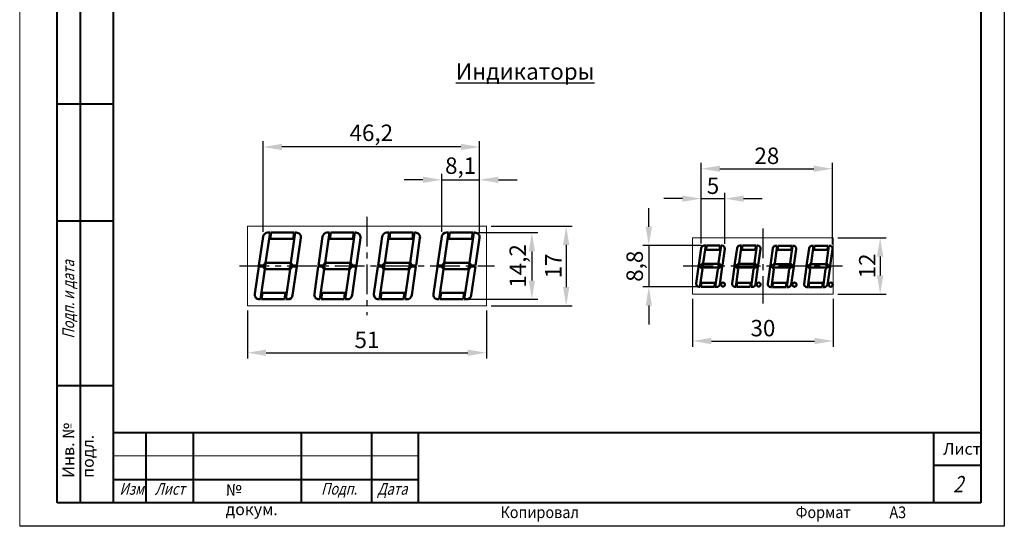
# Model space of a CAD drawing. Units: millimetres. Extents: x 2171 to 2812, y 1129 to 1426.
# Drawn here: x 2602 to 2812, y 1129 to 1237 of the extents above; entities that cross this region are included whole.
import ezdxf

# ---------------------------------------------------------------- set-up
doc = ezdxf.new("R2010")
doc.units = ezdxf.units.MM
doc.linetypes.add('CENTER', pattern=[10.16, 6.35, -1.27, 1.27, -1.27])
for name, color, linetype, lineweight in [('main', 5, 'Continuous', 50), ('text', 7, 'Continuous', 25), ('ОСЕВЫЕ', 1, 'CENTER', 25), ('РАЗМЕРЫ', 7, 'Continuous', 25), ('ФОРМАТ', 7, 'Continuous', 25), ('ФОРМАТ @ 1', 7, 'Continuous', 25)]:
    doc.layers.add(name, color=color, linetype=linetype, lineweight=lineweight)
doc.styles.add('GOST', font='Gost.shx', dxfattribs={"width": 0.8, "oblique": 15, "height": 3.5})
doc.styles.add('K5_TEXTSTYLE', font='win_eskd.shx', dxfattribs={"width": 0.8, "oblique": 15, "height": 3.5})
doc.dimstyles.get("Standard").update_dxf_attribs({"dimtxt": 3.5, "dimasz": 4, "dimexe": 1.25, "dimexo": 1, "dimgap": 1, "dimtad": 1, "dimdec": 1, "dimtxsty": 'GOST', "dimcen": 0, "dimclrd": 256, "dimclre": 256, "dimclrt": 7, "dimadec": 0, "dimazin": 2, "dimtfac": 1, "dimtdec": 1, "dimtmove": 2, "dimatfit": 1, "dimfxl": 0, "dimtolj": 1, "dimtzin": 0, "dimlwd": -1, "dimlwe": -1, "dimarcsym": 0})

# ---------------------------------------------------------------- blocks, each defined once
blk = doc.blocks.new('*D132')
at = {"layer": 'Defpoints', "color": 0}
for p in [(2700.58, 1202.65), (2692.51, 1190.54), (2700.58, 1190.38)]:
    blk.add_point(p, dxfattribs=at)
at = {"layer": 'РАЗМЕРЫ'}
for p, q in [((2692.51, 1191.54), (2692.51, 1203.9)), ((2700.58, 1191.38), (2700.58, 1203.9)), ((2688.51, 1202.65), (2684.51, 1202.65)), ((2692.51, 1202.65), (2700.58, 1202.65)), ((2704.58, 1202.65), (2708.58, 1202.65))]:
    blk.add_line(p, q, dxfattribs=at)
for points in [[(2688.51, 1201.99), (2688.51, 1203.32), (2692.51, 1202.65)], [(2704.58, 1203.32), (2704.58, 1201.99), (2700.58, 1202.65)]]:
    blk.add_solid(points, dxfattribs=at)
at = {"layer": 'РАЗМЕРЫ', "color": 7, "insert": (2696.54, 1205.67), "char_height": 3.5, "attachment_point": 5, "style": 'GOST'}
blk.add_mtext('\\A1;8,1', dxfattribs=at)
blk = doc.blocks.new('*D133')
at = {"layer": 'Defpoints', "color": 0}
for p in [(2699.38, 1191.4), (2697.32, 1177.18), (2711.73, 1177.18)]:
    blk.add_point(p, dxfattribs=at)
at = {"layer": 'РАЗМЕРЫ'}
for p, q in [((2700.38, 1191.4), (2712.98, 1191.4)), ((2711.73, 1187.4), (2711.73, 1181.18)), ((2698.32, 1177.18), (2712.98, 1177.18))]:
    blk.add_line(p, q, dxfattribs=at)
for points in [[(2712.39, 1187.4), (2711.06, 1187.4), (2711.73, 1191.4)], [(2711.06, 1181.18), (2712.39, 1181.18), (2711.73, 1177.18)]]:
    blk.add_solid(points, dxfattribs=at)
at = {"layer": 'РАЗМЕРЫ', "color": 7, "insert": (2708.71, 1184.29), "char_height": 3.5, "attachment_point": 5, "rotation": 90, "style": 'GOST'}
blk.add_mtext('\\A1;14,2', dxfattribs=at)
blk = doc.blocks.new('*D134')
at = {"layer": 'Defpoints', "color": 0}
for p in [(2654.41, 1209.65), (2654.41, 1190.54), (2700.58, 1190.38)]:
    blk.add_point(p, dxfattribs=at)
at = {"layer": 'РАЗМЕРЫ'}
for p, q in [((2654.41, 1191.54), (2654.41, 1210.9)), ((2696.58, 1209.65), (2658.41, 1209.65)), ((2700.58, 1191.38), (2700.58, 1210.9))]:
    blk.add_line(p, q, dxfattribs=at)
for points in [[(2658.41, 1210.32), (2658.41, 1208.99), (2654.41, 1209.65)], [(2696.58, 1208.99), (2696.58, 1210.32), (2700.58, 1209.65)]]:
    blk.add_solid(points, dxfattribs=at)
at = {"layer": 'РАЗМЕРЫ', "color": 7, "insert": (2677.49, 1212.67), "char_height": 3.5, "attachment_point": 5, "style": 'GOST'}
blk.add_mtext('\\A1;46,2', dxfattribs=at)
blk = doc.blocks.new('*D137')
at = {"layer": 'Defpoints', "color": 0}
for p in [(2651.05, 1175.79), (2702.05, 1175.79), (2702.05, 1165.79)]:
    blk.add_point(p, dxfattribs=at)
at = {"layer": 'РАЗМЕРЫ'}
for p, q in [((2651.05, 1174.79), (2651.05, 1164.54)), ((2702.05, 1174.79), (2702.05, 1164.54)), ((2655.05, 1165.79), (2698.05, 1165.79))]:
    blk.add_line(p, q, dxfattribs=at)
for points in [[(2655.05, 1166.46), (2655.05, 1165.12), (2651.05, 1165.79)], [(2698.05, 1165.12), (2698.05, 1166.46), (2702.05, 1165.79)]]:
    blk.add_solid(points, dxfattribs=at)
at = {"layer": 'РАЗМЕРЫ', "color": 7, "insert": (2676.55, 1168.54), "char_height": 3.5, "attachment_point": 5, "style": 'GOST'}
blk.add_mtext('\\A1;51', dxfattribs=at)
blk = doc.blocks.new('*D140')
at = {"layer": 'Defpoints', "color": 0}
for p in [(2702.05, 1192.79), (2702.05, 1175.79), (2719.05, 1175.79)]:
    blk.add_point(p, dxfattribs=at)
at = {"layer": 'РАЗМЕРЫ'}
for p, q in [((2703.05, 1192.79), (2720.3, 1192.79)), ((2719.05, 1188.79), (2719.05, 1179.79)), ((2703.05, 1175.79), (2720.3, 1175.79))]:
    blk.add_line(p, q, dxfattribs=at)
for points in [[(2719.72, 1188.79), (2718.38, 1188.79), (2719.05, 1192.79)], [(2718.38, 1179.79), (2719.72, 1179.79), (2719.05, 1175.79)]]:
    blk.add_solid(points, dxfattribs=at)
at = {"layer": 'РАЗМЕРЫ', "color": 7, "insert": (2716.3, 1184.29), "char_height": 3.5, "attachment_point": 5, "rotation": 90, "style": 'GOST'}
blk.add_mtext('\\A1;17', dxfattribs=at)
blk = doc.blocks.new('*D243')
at = {"layer": 'Defpoints', "color": 0}
for p in [(2746.01, 1178.29), (2776.01, 1178.29), (2776.01, 1168.29)]:
    blk.add_point(p, dxfattribs=at)
at = {"layer": 'РАЗМЕРЫ'}
for p, q in [((2746.01, 1177.29), (2746.01, 1167.04)), ((2776.01, 1177.29), (2776.01, 1167.04)), ((2750.01, 1168.29), (2772.01, 1168.29))]:
    blk.add_line(p, q, dxfattribs=at)
for points in [[(2750.01, 1168.96), (2750.01, 1167.62), (2746.01, 1168.29)], [(2772.01, 1167.62), (2772.01, 1168.96), (2776.01, 1168.29)]]:
    blk.add_solid(points, dxfattribs=at)
at = {"layer": 'РАЗМЕРЫ', "color": 7, "insert": (2761.01, 1171.04), "char_height": 3.5, "attachment_point": 5, "style": 'GOST'}
blk.add_mtext('\\A1;30', dxfattribs=at)
blk = doc.blocks.new('*D244')
at = {"layer": 'Defpoints', "color": 0}
for p in [(2775.85, 1205.01), (2747.85, 1188.09), (2775.85, 1187.89)]:
    blk.add_point(p, dxfattribs=at)
at = {"layer": 'РАЗМЕРЫ'}
for p, q in [((2747.85, 1189.09), (2747.85, 1206.26)), ((2775.85, 1188.89), (2775.85, 1206.26)), ((2751.85, 1205.01), (2771.85, 1205.01))]:
    blk.add_line(p, q, dxfattribs=at)
for points in [[(2751.85, 1205.68), (2751.85, 1204.35), (2747.85, 1205.01)], [(2771.85, 1204.35), (2771.85, 1205.68), (2775.85, 1205.01)]]:
    blk.add_solid(points, dxfattribs=at)
at = {"layer": 'РАЗМЕРЫ', "color": 7, "insert": (2761.85, 1207.77), "char_height": 3.5, "attachment_point": 5, "style": 'GOST'}
blk.add_mtext('\\A1;28', dxfattribs=at)
blk = doc.blocks.new('*D245')
at = {"layer": 'Defpoints', "color": 0}
for p in [(2776.01, 1190.29), (2776.01, 1178.29), (2786.01, 1178.29)]:
    blk.add_point(p, dxfattribs=at)
at = {"layer": 'РАЗМЕРЫ'}
for p, q in [((2777.01, 1190.29), (2787.26, 1190.29)), ((2786.01, 1186.29), (2786.01, 1182.29)), ((2777.01, 1178.29), (2787.26, 1178.29))]:
    blk.add_line(p, q, dxfattribs=at)
for points in [[(2786.68, 1186.29), (2785.35, 1186.29), (2786.01, 1190.29)], [(2785.35, 1182.29), (2786.68, 1182.29), (2786.01, 1178.29)]]:
    blk.add_solid(points, dxfattribs=at)
at = {"layer": 'РАЗМЕРЫ', "color": 7, "insert": (2783.26, 1184.29), "char_height": 3.5, "attachment_point": 5, "rotation": 90, "style": 'GOST'}
blk.add_mtext('\\A1;12', dxfattribs=at)
blk = doc.blocks.new('*D246')
at = {"layer": 'Defpoints', "color": 0}
for p in [(2748.81, 1188.63), (2736.67, 1179.83), (2747.88, 1179.83)]:
    blk.add_point(p, dxfattribs=at)
at = {"layer": 'РАЗМЕРЫ'}
for p, q in [((2736.67, 1192.63), (2736.67, 1196.63)), ((2747.81, 1188.63), (2735.42, 1188.63)), ((2736.67, 1188.63), (2736.67, 1179.83)), ((2746.88, 1179.83), (2735.42, 1179.83)), ((2736.67, 1175.83), (2736.67, 1171.83))]:
    blk.add_line(p, q, dxfattribs=at)
for points in [[(2736.01, 1192.63), (2737.34, 1192.63), (2736.67, 1188.63)], [(2737.34, 1175.83), (2736.01, 1175.83), (2736.67, 1179.83)]]:
    blk.add_solid(points, dxfattribs=at)
at = {"layer": 'РАЗМЕРЫ', "color": 7, "insert": (2733.66, 1184.23), "char_height": 3.5, "attachment_point": 5, "rotation": 90, "style": 'GOST'}
blk.add_mtext('\\A1;8,8', dxfattribs=at)
blk = doc.blocks.new('*D247')
at = {"layer": 'Defpoints', "color": 0}
for p in [(2752.87, 1198.64), (2747.85, 1188.09), (2752.87, 1188.03)]:
    blk.add_point(p, dxfattribs=at)
at = {"layer": 'РАЗМЕРЫ'}
for p, q in [((2747.85, 1189.09), (2747.85, 1199.89)), ((2752.87, 1189.03), (2752.87, 1199.89)), ((2743.85, 1198.64), (2739.85, 1198.64)), ((2747.85, 1198.64), (2752.87, 1198.64)), ((2756.87, 1198.64), (2760.87, 1198.64))]:
    blk.add_line(p, q, dxfattribs=at)
for points in [[(2743.85, 1197.97), (2743.85, 1199.3), (2747.85, 1198.64)], [(2756.87, 1199.3), (2756.87, 1197.97), (2752.87, 1198.64)]]:
    blk.add_solid(points, dxfattribs=at)
at = {"layer": 'РАЗМЕРЫ', "color": 7, "insert": (2750.36, 1201.39), "char_height": 3.5, "attachment_point": 5, "style": 'GOST'}
blk.add_mtext('\\A1;5', dxfattribs=at)

msp = doc.modelspace()

# ---------------------------------------------------------------- linework, layer by layer
at = {"layer": 'main'}
for p, q in [((2654.95, 1184.964), (2655.881, 1191.399)), ((2655.397, 1191.399), (2655.881, 1191.399)), ((2655.936, 1190.049), (2656.131, 1191.399)), ((2656.131, 1191.399), (2661.031, 1191.399)), ((2660.35, 1184.964), (2661.281, 1191.399)), ((2660.836, 1190.049), (2661.031, 1191.399)), ((2661.476, 1191.399), (2661.281, 1191.399)), ((2667.65, 1184.964), (2668.581, 1191.399)), ((2668.097, 1191.399), (2668.581, 1191.399)), ((2668.636, 1190.049), (2668.831, 1191.399)), ((2668.831, 1191.399), (2673.731, 1191.399)), ((2673.05, 1184.964), (2673.981, 1191.399)), ((2673.536, 1190.049), (2673.731, 1191.399)), ((2674.176, 1191.399), (2673.981, 1191.399)), ((2680.35, 1184.964), (2681.281, 1191.399)), ((2680.797, 1191.399), (2681.281, 1191.399)), ((2681.336, 1190.049), (2681.531, 1191.399)), ((2681.531, 1191.399), (2686.431, 1191.399)), ((2685.75, 1184.964), (2686.681, 1191.399)), ((2686.236, 1190.049), (2686.431, 1191.399)), ((2686.876, 1191.399), (2686.681, 1191.399)), ((2693.05, 1184.964), (2693.981, 1191.399)), ((2693.497, 1191.399), (2693.981, 1191.399)), ((2694.036, 1190.049), (2694.231, 1191.399)), ((2694.231, 1191.399), (2699.131, 1191.399)), ((2698.45, 1184.964), (2699.381, 1191.399)), ((2698.936, 1190.049), (2699.131, 1191.399)), ((2699.576, 1191.399), (2699.381, 1191.399)), ((2653.521, 1184.414), (2654.407, 1190.543)), ((2655.936, 1190.049), (2660.836, 1190.049)), ((2661.621, 1184.414), (2662.466, 1190.256)), ((2666.221, 1184.414), (2667.107, 1190.543)), ((2668.636, 1190.049), (2673.536, 1190.049)), ((2674.321, 1184.414), (2675.166, 1190.256)), ((2678.921, 1184.414), (2679.807, 1190.543)), ((2681.336, 1190.049), (2686.236, 1190.049)), ((2687.021, 1184.414), (2687.866, 1190.256)), ((2691.621, 1184.414), (2692.507, 1190.543)), ((2694.036, 1190.049), (2698.936, 1190.049)), ((2699.721, 1184.414), (2700.566, 1190.256)), ((2653.521, 1184.414), (2654.421, 1184.414)), ((2654.421, 1184.414), (2654.95, 1184.964)), ((2654.55, 1184.289), (2655.2, 1184.964)), ((2655.2, 1184.964), (2660.1, 1184.964)), ((2660.453, 1184.289), (2660.1, 1184.964)), ((2660.721, 1184.414), (2660.35, 1184.964)), ((2661.621, 1184.414), (2660.721, 1184.414)), ((2666.221, 1184.414), (2667.121, 1184.414)), ((2667.121, 1184.414), (2667.65, 1184.964)), ((2667.25, 1184.289), (2667.9, 1184.964)), ((2667.9, 1184.964), (2672.8, 1184.964)), ((2673.153, 1184.289), (2672.8, 1184.964)), ((2673.421, 1184.414), (2673.05, 1184.964)), ((2674.321, 1184.414), (2673.421, 1184.414)), ((2678.921, 1184.414), (2679.821, 1184.414)), ((2679.821, 1184.414), (2680.35, 1184.964)), ((2679.95, 1184.289), (2680.6, 1184.964)), ((2680.6, 1184.964), (2685.5, 1184.964)), ((2685.853, 1184.289), (2685.5, 1184.964)), ((2686.121, 1184.414), (2685.75, 1184.964)), ((2687.021, 1184.414), (2686.121, 1184.414)), ((2691.621, 1184.414), (2692.521, 1184.414)), ((2692.521, 1184.414), (2693.05, 1184.964)), ((2692.65, 1184.289), (2693.3, 1184.964)), ((2693.3, 1184.964), (2698.2, 1184.964)), ((2698.553, 1184.289), (2698.2, 1184.964)), ((2698.821, 1184.414), (2698.45, 1184.964)), ((2699.721, 1184.414), (2698.821, 1184.414)), ((2652.64, 1178.323), (2653.485, 1184.164)), ((2653.485, 1184.164), (2654.385, 1184.164)), ((2653.824, 1177.179), (2654.755, 1183.614)), ((2654.385, 1184.164), (2654.755, 1183.614)), ((2654.55, 1184.289), (2655.005, 1183.614)), ((2655.005, 1183.614), (2659.905, 1183.614)), ((2659.224, 1177.179), (2660.155, 1183.614)), ((2660.453, 1184.289), (2659.905, 1183.614)), ((2660.685, 1184.164), (2660.155, 1183.614)), ((2661.585, 1184.164), (2660.685, 1184.164)), ((2660.698, 1178.036), (2661.585, 1184.164)), ((2665.34, 1178.323), (2666.185, 1184.164)), ((2666.185, 1184.164), (2667.085, 1184.164)), ((2666.524, 1177.179), (2667.455, 1183.614)), ((2667.085, 1184.164), (2667.455, 1183.614)), ((2667.25, 1184.289), (2667.705, 1183.614)), ((2667.705, 1183.614), (2672.605, 1183.614)), ((2671.924, 1177.179), (2672.855, 1183.614)), ((2673.153, 1184.289), (2672.605, 1183.614)), ((2673.385, 1184.164), (2672.855, 1183.614)), ((2674.285, 1184.164), (2673.385, 1184.164)), ((2673.398, 1178.036), (2674.285, 1184.164)), ((2678.04, 1178.323), (2678.885, 1184.164)), ((2678.885, 1184.164), (2679.785, 1184.164)), ((2679.224, 1177.179), (2680.155, 1183.614)), ((2679.785, 1184.164), (2680.155, 1183.614)), ((2679.95, 1184.289), (2680.405, 1183.614)), ((2680.405, 1183.614), (2685.305, 1183.614)), ((2684.624, 1177.179), (2685.555, 1183.614)), ((2685.853, 1184.289), (2685.305, 1183.614)), ((2686.085, 1184.164), (2685.555, 1183.614)), ((2686.985, 1184.164), (2686.085, 1184.164)), ((2686.098, 1178.036), (2686.985, 1184.164)), ((2690.74, 1178.323), (2691.585, 1184.164)), ((2691.585, 1184.164), (2692.485, 1184.164)), ((2691.924, 1177.179), (2692.855, 1183.614)), ((2692.485, 1184.164), (2692.855, 1183.614)), ((2692.65, 1184.289), (2693.105, 1183.614)), ((2693.105, 1183.614), (2698.005, 1183.614)), ((2697.324, 1177.179), (2698.255, 1183.614)), ((2698.553, 1184.289), (2698.005, 1183.614)), ((2698.785, 1184.164), (2698.255, 1183.614)), ((2699.685, 1184.164), (2698.785, 1184.164)), ((2698.798, 1178.036), (2699.685, 1184.164)), ((2654.074, 1177.179), (2654.27, 1178.529)), ((2654.27, 1178.529), (2659.17, 1178.529)), ((2658.974, 1177.179), (2659.17, 1178.529)), ((2666.774, 1177.179), (2666.97, 1178.529)), ((2666.97, 1178.529), (2671.87, 1178.529)), ((2671.674, 1177.179), (2671.87, 1178.529)), ((2679.474, 1177.179), (2679.67, 1178.529)), ((2679.67, 1178.529), (2684.57, 1178.529)), ((2684.374, 1177.179), (2684.57, 1178.529)), ((2692.174, 1177.179), (2692.37, 1178.529)), ((2692.37, 1178.529), (2697.27, 1178.529)), ((2697.074, 1177.179), (2697.27, 1178.529)), ((2653.629, 1177.179), (2653.824, 1177.179)), ((2654.074, 1177.179), (2658.974, 1177.179)), ((2659.709, 1177.179), (2659.224, 1177.179)), ((2666.329, 1177.179), (2666.524, 1177.179)), ((2666.774, 1177.179), (2671.674, 1177.179)), ((2672.409, 1177.179), (2671.924, 1177.179)), ((2679.029, 1177.179), (2679.224, 1177.179)), ((2679.474, 1177.179), (2684.374, 1177.179)), ((2685.109, 1177.179), (2684.624, 1177.179)), ((2691.729, 1177.179), (2691.924, 1177.179)), ((2692.174, 1177.179), (2697.074, 1177.179)), ((2697.809, 1177.179), (2697.324, 1177.179))]:
    msp.add_line(p, q, dxfattribs=at)
at = {"layer": 'main', "linetype": 'Continuous'}
for p, q in [((2748.292, 1184.939), (2748.811, 1188.634)), ((2748.811, 1188.634), (2748.477, 1188.634)), ((2749, 1188.634), (2748.874, 1187.739)), ((2751.894, 1188.634), (2749, 1188.634)), ((2752.082, 1188.634), (2751.563, 1184.939)), ((2751.768, 1187.739), (2751.894, 1188.634)), ((2752.239, 1188.634), (2752.082, 1188.634)), ((2755.921, 1184.939), (2756.441, 1188.634)), ((2756.441, 1188.634), (2756.107, 1188.634)), ((2756.629, 1188.634), (2756.503, 1187.739)), ((2759.523, 1188.634), (2756.629, 1188.634)), ((2759.711, 1188.634), (2759.192, 1184.939)), ((2759.397, 1187.739), (2759.523, 1188.634)), ((2759.868, 1188.634), (2759.711, 1188.634)), ((2763.551, 1184.907), (2764.07, 1188.602)), ((2764.07, 1188.602), (2763.736, 1188.602)), ((2764.259, 1188.602), (2764.133, 1187.707)), ((2767.153, 1188.602), (2764.259, 1188.602)), ((2767.341, 1188.602), (2766.822, 1184.907)), ((2767.027, 1187.707), (2767.153, 1188.602)), ((2767.498, 1188.602), (2767.341, 1188.602)), ((2771.28, 1184.907), (2771.8, 1188.602)), ((2771.8, 1188.602), (2771.466, 1188.602)), ((2771.988, 1188.602), (2771.862, 1187.707)), ((2774.882, 1188.602), (2771.988, 1188.602)), ((2775.07, 1188.602), (2774.551, 1184.907)), ((2774.756, 1187.707), (2774.882, 1188.602)), ((2775.227, 1188.602), (2775.07, 1188.602)), ((2747.855, 1188.093), (2747.341, 1184.438)), ((2748.874, 1187.739), (2751.768, 1187.739)), ((2752.373, 1184.438), (2752.862, 1187.918)), ((2755.484, 1188.093), (2754.97, 1184.438)), ((2756.503, 1187.739), (2759.397, 1187.739)), ((2760.002, 1184.438), (2760.491, 1187.918)), ((2763.114, 1188.061), (2762.6, 1184.406)), ((2764.133, 1187.707), (2767.027, 1187.707)), ((2767.632, 1184.406), (2768.121, 1187.886)), ((2770.843, 1188.061), (2770.329, 1184.406)), ((2771.862, 1187.707), (2774.756, 1187.707)), ((2775.361, 1184.406), (2775.85, 1187.886)), ((2747.341, 1184.438), (2747.791, 1184.438)), ((2747.791, 1184.438), (2748.292, 1184.939)), ((2748.383, 1184.736), (2747.936, 1184.29)), ((2751.283, 1184.736), (2748.383, 1184.736)), ((2751.697, 1184.29), (2751.283, 1184.736)), ((2751.563, 1184.939), (2752.028, 1184.438)), ((2752.028, 1184.438), (2752.373, 1184.438)), ((2754.97, 1184.438), (2755.42, 1184.438)), ((2755.42, 1184.438), (2755.921, 1184.939)), ((2756.012, 1184.736), (2755.566, 1184.29)), ((2758.912, 1184.736), (2756.012, 1184.736)), ((2759.327, 1184.29), (2758.912, 1184.736)), ((2759.192, 1184.939), (2759.657, 1184.438)), ((2759.657, 1184.438), (2760.002, 1184.438)), ((2762.6, 1184.406), (2763.05, 1184.406)), ((2763.05, 1184.406), (2763.551, 1184.907)), ((2763.642, 1184.704), (2763.195, 1184.258)), ((2766.542, 1184.704), (2763.642, 1184.704)), ((2766.956, 1184.258), (2766.542, 1184.704)), ((2766.822, 1184.907), (2767.287, 1184.406)), ((2767.287, 1184.406), (2767.632, 1184.406)), ((2770.329, 1184.406), (2770.779, 1184.406)), ((2770.779, 1184.406), (2771.28, 1184.907)), ((2771.371, 1184.704), (2770.925, 1184.258)), ((2774.271, 1184.704), (2771.371, 1184.704)), ((2774.686, 1184.258), (2774.271, 1184.704)), ((2774.551, 1184.907), (2775.016, 1184.406)), ((2775.016, 1184.406), (2775.361, 1184.406)), ((2747.296, 1184.115), (2746.794, 1180.544)), ((2747.641, 1184.115), (2747.296, 1184.115)), ((2747.574, 1179.828), (2748.106, 1183.614)), ((2748.106, 1183.614), (2747.641, 1184.115)), ((2747.936, 1184.29), (2748.245, 1183.957)), ((2748.245, 1183.957), (2751.339, 1183.957)), ((2751.377, 1183.614), (2750.845, 1179.828)), ((2751.339, 1183.957), (2751.697, 1184.29)), ((2751.878, 1184.115), (2751.377, 1183.614)), ((2751.801, 1180.369), (2752.328, 1184.115)), ((2752.328, 1184.115), (2751.878, 1184.115)), ((2754.925, 1184.115), (2754.423, 1180.544)), ((2755.27, 1184.115), (2754.925, 1184.115)), ((2755.203, 1179.828), (2755.735, 1183.614)), ((2755.735, 1183.614), (2755.27, 1184.115)), ((2755.566, 1184.29), (2755.874, 1183.957)), ((2755.874, 1183.957), (2758.968, 1183.957)), ((2759.006, 1183.614), (2758.474, 1179.828)), ((2758.968, 1183.957), (2759.327, 1184.29)), ((2759.507, 1184.115), (2759.006, 1183.614)), ((2759.431, 1180.369), (2759.957, 1184.115)), ((2759.957, 1184.115), (2759.507, 1184.115)), ((2762.554, 1184.083), (2762.053, 1180.513)), ((2762.9, 1184.083), (2762.554, 1184.083)), ((2762.833, 1179.796), (2763.365, 1183.582)), ((2763.365, 1183.582), (2762.9, 1184.083)), ((2763.195, 1184.258), (2763.504, 1183.925)), ((2763.504, 1183.925), (2766.598, 1183.925)), ((2766.636, 1183.582), (2766.104, 1179.796)), ((2766.598, 1183.925), (2766.956, 1184.258)), ((2767.137, 1184.083), (2766.636, 1183.582)), ((2767.06, 1180.338), (2767.587, 1184.083)), ((2767.587, 1184.083), (2767.137, 1184.083)), ((2770.284, 1184.083), (2769.782, 1180.513)), ((2770.629, 1184.083), (2770.284, 1184.083)), ((2770.562, 1179.796), (2771.094, 1183.582)), ((2771.094, 1183.582), (2770.629, 1184.083)), ((2770.925, 1184.258), (2771.233, 1183.925)), ((2771.233, 1183.925), (2774.327, 1183.925)), ((2774.365, 1183.582), (2773.833, 1179.796)), ((2774.327, 1183.925), (2774.686, 1184.258)), ((2774.866, 1184.083), (2774.365, 1183.582)), ((2774.79, 1180.338), (2775.316, 1184.083)), ((2775.316, 1184.083), (2774.866, 1184.083)), ((2747.888, 1180.723), (2747.762, 1179.828)), ((2750.782, 1180.723), (2747.888, 1180.723)), ((2750.656, 1179.828), (2750.782, 1180.723)), ((2755.517, 1180.723), (2755.392, 1179.828)), ((2758.411, 1180.723), (2755.517, 1180.723)), ((2758.285, 1179.828), (2758.411, 1180.723)), ((2763.147, 1180.691), (2763.021, 1179.796)), ((2766.041, 1180.691), (2763.147, 1180.691)), ((2765.915, 1179.796), (2766.041, 1180.691)), ((2770.876, 1180.691), (2770.751, 1179.796)), ((2773.77, 1180.691), (2770.876, 1180.691)), ((2773.644, 1179.796), (2773.77, 1180.691)), ((2747.417, 1179.828), (2747.574, 1179.828)), ((2747.762, 1179.828), (2750.656, 1179.828)), ((2750.845, 1179.828), (2751.178, 1179.828)), ((2755.046, 1179.828), (2755.203, 1179.828)), ((2755.392, 1179.828), (2758.285, 1179.828)), ((2758.474, 1179.828), (2758.808, 1179.828)), ((2762.676, 1179.796), (2762.833, 1179.796)), ((2763.021, 1179.796), (2765.915, 1179.796)), ((2766.104, 1179.796), (2766.437, 1179.796)), ((2770.405, 1179.796), (2770.562, 1179.796)), ((2770.751, 1179.796), (2773.644, 1179.796)), ((2773.833, 1179.796), (2774.167, 1179.796))]:
    msp.add_line(p, q, dxfattribs=at)
for centre in [(2752.486, 1180.332), (2760.115, 1180.332), (2767.745, 1180.3), (2775.474, 1180.3)]:
    msp.add_circle(centre, 0.428, dxfattribs=at)
at = {"layer": 'main'}
for centre, start, end in [((2655.397, 1190.399), 90, 171.77012), ((2661.476, 1190.399), 351.77012, 90), ((2668.097, 1190.399), 90, 171.77012), ((2674.176, 1190.399), 351.77012, 90), ((2680.797, 1190.399), 90, 171.77012), ((2686.876, 1190.399), 351.77012, 90), ((2693.497, 1190.399), 90, 171.77012), ((2699.576, 1190.399), 351.77012, 90), ((2653.629, 1178.179), 171.77012, 270), ((2666.329, 1178.179), 171.77012, 270), ((2679.029, 1178.179), 171.77012, 270), ((2691.729, 1178.179), 171.77012, 270), ((2659.709, 1178.179), 270, 351.77012), ((2672.409, 1178.179), 270, 351.77012), ((2685.109, 1178.179), 270, 351.77012), ((2697.809, 1178.179), 270, 351.77012)]:
    msp.add_arc(centre, 1, start, end, dxfattribs=at)
at = {"layer": 'main', "linetype": 'Continuous'}
for centre, start, end in [((2748.477, 1188.005), 90, 172), ((2752.239, 1188.005), 352, 90), ((2756.107, 1188.005), 90, 172), ((2759.868, 1188.005), 352, 90), ((2763.736, 1187.973), 90, 172), ((2767.498, 1187.973), 352, 90), ((2771.466, 1187.973), 90, 172), ((2775.227, 1187.973), 352, 90), ((2747.417, 1180.457), 172, 270), ((2751.178, 1180.457), 270, 352), ((2755.046, 1180.457), 172, 270), ((2758.808, 1180.457), 270, 352), ((2762.676, 1180.425), 172, 270), ((2766.437, 1180.425), 270, 352), ((2770.405, 1180.425), 172, 270), ((2774.167, 1180.425), 270, 352)]:
    msp.add_arc(centre, 0.629, start, end, dxfattribs=at)
at = {"layer": 'text', "color": 7, "linetype": 'Continuous', "lineweight": 15}
for p, q in [((2702.052, 1192.789), (2651.052, 1192.789)), ((2651.052, 1192.789), (2651.052, 1175.789)), ((2702.052, 1175.789), (2702.052, 1192.789)), ((2651.052, 1175.789), (2702.052, 1175.789))]:
    msp.add_line(p, q, dxfattribs=at)
at = {"layer": 'text', "linetype": 'Continuous', "lineweight": 15}
for p, q in [((2746.012, 1190.289), (2746.012, 1178.289)), ((2776.012, 1190.289), (2746.012, 1190.289)), ((2776.012, 1178.289), (2776.012, 1190.289)), ((2746.012, 1178.289), (2776.012, 1178.289))]:
    msp.add_line(p, q, dxfattribs=at)
at = {"layer": 'ОСЕВЫЕ'}
for p, q in [((2676.552, 1194.789), (2676.552, 1173.789)), ((2761.012, 1192.289), (2761.012, 1176.289)), ((2649.377, 1184.289), (2703.727, 1184.289)), ((2744.012, 1184.289), (2778.012, 1184.289))]:
    msp.add_line(p, q, dxfattribs=at)
at = {"layer": 'ФОРМАТ', "lineweight": 0}
msp.add_line((2602.492, 1425.802), (2602.492, 1128.802), dxfattribs=at)
at = {"layer": 'ФОРМАТ', "linetype": 'ByBlock', "ltscale": 5}
for p, q in [((2812.492, 1425.802), (2812.492, 1128.802)), ((2812.492, 1128.802), (2602.492, 1128.802))]:
    msp.add_line(p, q, dxfattribs=at)
at = {"layer": 'ФОРМАТ', "lineweight": 40, "ltscale": 5}
for p, q in [((2622.492, 1133.802), (2622.492, 1420.802)), ((2807.492, 1420.802), (2807.492, 1133.802)), ((2807.492, 1133.802), (2610.492, 1133.802))]:
    msp.add_line(p, q, dxfattribs=at)
at = {"layer": 'ФОРМАТ', "lineweight": 40}
for p, q in [((2610.492, 1133.802), (2610.492, 1278.802)), ((2615.492, 1133.802), (2615.492, 1278.802)), ((2622.492, 1218.802), (2610.492, 1218.802)), ((2622.492, 1193.802), (2610.492, 1193.802)), ((2610.492, 1158.802), (2622.492, 1158.802)), ((2622.492, 1148.802), (2807.492, 1148.802)), ((2629.492, 1133.802), (2629.492, 1148.802)), ((2639.492, 1148.802), (2639.492, 1133.802)), ((2662.492, 1148.802), (2662.492, 1133.802)), ((2677.492, 1148.802), (2677.492, 1133.802)), ((2687.492, 1148.802), (2687.492, 1133.802)), ((2797.492, 1133.802), (2797.492, 1148.802)), ((2797.492, 1141.802), (2807.492, 1141.802)), ((2622.492, 1138.802), (2687.492, 1138.802))]:
    msp.add_line(p, q, dxfattribs=at)
at = {"layer": 'ФОРМАТ', "linetype": 'Continuous', "lineweight": 0}
for p, q in [((2622.492, 1143.802), (2687.492, 1143.802)), ((2622.492, 1138.802), (2687.492, 1138.802))]:
    msp.add_line(p, q, dxfattribs=at)
at = {"layer": 'ФОРМАТ', "linetype": 'Continuous'}
msp.add_line((2610.492, 1133.802), (2622.492, 1133.802), dxfattribs=at)

# ---------------------------------------------------------------- texts
at = {"layer": 'text', "linetype": 'ByBlock', "ltscale": 5, "insert": (2694.213, 1227.499), "char_height": 3.5, "width": 32.16519, "attachment_point": 1, "style": 'K5_TEXTSTYLE'}
msp.add_mtext('\\pxqc;{\\LИндикаторы}', dxfattribs=at)
at = {"layer": 'ФОРМАТ', "char_height": 2.5, "attachment_point": 1, "rotation": 90, "style": 'GOST'}
for s, insert in [('{\\Q15;\\W0.8;Подп. и дата}', (2611.612, 1168.807)), ('Инв. № {\\Fgost_au|c204;подл\\W0.965;.}', (2611.612, 1139.137))]:
    msp.add_mtext(s, dxfattribs=dict(at, insert=insert))
at = {"layer": 'ФОРМАТ', "attachment_point": 1, "style": 'GOST'}
for s, insert, char_height in [('Лист', (2799.456, 1146.555), 2.5), ('{\\Q15;\\W0.8;2}', (2801.569, 1139.526), 3.5), ('{\\Q15;\\W0.784;Изм.}', (2623.774, 1138.029), 2.5), ('{\\Q15;\\W0.8;Лист}', (2631.302, 1138.029), 2.5), ('{\\Q15;\\W0.8;Подп.}', (2666.777, 1138.05), 2.5), ('{\\Q15;\\W0.8;Дата}', (2678.782, 1138.029), 2.5), ('{\\W0.9;Копировал}', (2705.033, 1133.05), 2.5), ('{\\W0.9;Формат}', (2767.992, 1133.05), 2.5), ('{\\W0.9;A3}', (2787.992, 1133.029), 2.5)]:
    msp.add_mtext(s, dxfattribs=dict(at, insert=insert, char_height=char_height))
at = {"layer": 'ФОРМАТ @ 1', "insert": (2646.427, 1137.839), "char_height": 2.5, "attachment_point": 1, "style": 'GOST'}
msp.add_mtext('№ докум{\\Fwin_eskd|c204;\\W0.965;.}', dxfattribs=at)

# ---------------------------------------------------------------- dimensions: what is measured, and where the dimension line sits
at = {"layer": 'РАЗМЕРЫ'}
for base, p1, p2, override, picture, middle in [((2654.407, 1209.653), (2700.576, 1190.379), (2654.407, 1190.543), {"dimlfac": 1, "dimtxsty": 'GOST', "dimsah": 1, "dimtmove": 1, "dimtolj": 1}, '*D134', (2677.491, 1212.666)), ((2775.85, 1205.015), (2747.855, 1188.093), (2775.85, 1187.886), {"dimlfac": 1, "dimtxsty": 'GOST', "dimsah": 1, "dimtmove": 1, "dimtolj": 1}, '*D244', (2761.852, 1207.765)), ((2700.576, 1202.653), (2692.507, 1190.543), (2700.576, 1190.379), {"dimlfac": 1, "dimtxsty": 'GOST', "dimsah": 1, "dimtmove": 1, "dimtolj": 1}, '*D132', (2696.541, 1205.666)), ((2752.868, 1198.636), (2747.855, 1188.093), (2752.868, 1188.034), {"dimlfac": 1, "dimtxsty": 'GOST', "dimsah": 1, "dimtmove": 1, "dimtolj": 1}, '*D247', (2750.361, 1201.386)), ((2776.012, 1168.289), (2746.012, 1178.289), (2776.012, 1178.289), {"dimlfac": 1, "dimtxsty": 'GOST', "dimsah": 1, "dimtolj": 1}, '*D243', (2761.012, 1171.039)), ((2702.052, 1165.789), (2651.052, 1175.789), (2702.052, 1175.789), {"dimlfac": 1, "dimtxsty": 'GOST', "dimsah": 1, "dimtmove": 1, "dimtolj": 1}, '*D137', (2676.552, 1168.539))]:
    dim = msp.add_linear_dim(base=base, p1=p1, p2=p2, dimstyle='Standard', override=override, dxfattribs=at)
    dim.commit()
    dim.dimension.update_dxf_attribs({"geometry": picture, "text_midpoint": middle})
for base, p1, p2, picture, middle in [((2736.672, 1179.828), (2748.811, 1188.634), (2747.879, 1179.828), '*D246', (2733.66, 1184.231)), ((2711.727, 1177.179), (2699.381, 1191.399), (2697.324, 1177.179), '*D133', (2708.714, 1184.289)), ((2719.052, 1175.789), (2702.052, 1192.789), (2702.052, 1175.789), '*D140', (2716.302, 1184.289)), ((2786.012, 1178.289), (2776.012, 1190.289), (2776.012, 1178.289), '*D245', (2783.262, 1184.289))]:
    dim = msp.add_linear_dim(base=base, p1=p1, p2=p2, angle=90, dimstyle='Standard', override={"dimlfac": 1, "dimtxsty": 'GOST', "dimsah": 1, "dimtmove": 1, "dimtolj": 1}, dxfattribs=at)
    dim.commit()
    dim.dimension.update_dxf_attribs({"geometry": picture, "text_midpoint": middle})

doc.saveas('drawing.dxf')
